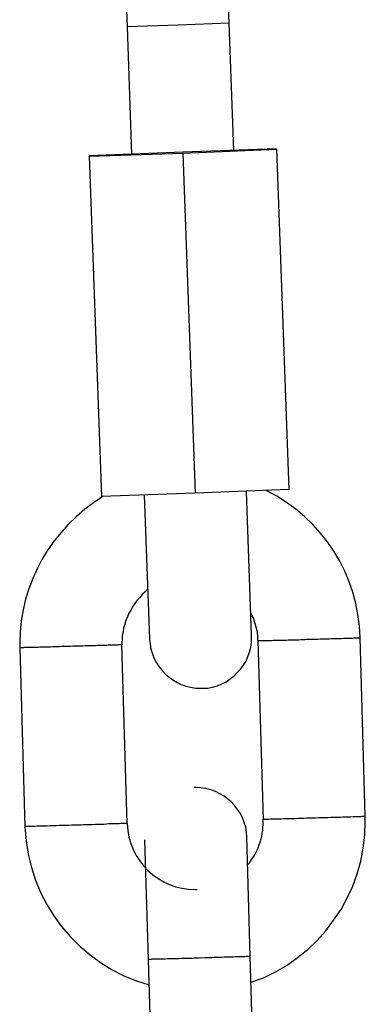
# Model space of a CAD drawing. Extents: x -25.9 to 25.9, y -15.6 to 15.6.
# Drawn here: x -12.5 to -12.3, y 12.2 to 12.8 of the extents above; entities that cross this region are included whole.
import ezdxf

# ---------------------------------------------------------------- set-up
doc = ezdxf.new("R2010")
doc.units = 0
doc.layers.get('0').update_dxf_attribs({"linetype": 'CONTINUOUS'})

msp = doc.modelspace()

# ---------------------------------------------------------------- linework, layer by layer
at = {"color": 0}
for points in [[(-12.4145, 12.7667), (-12.4164, 12.8166)], [(-12.4762, 12.8144), (-12.4744, 12.7645)], [(-12.4445, 12.7655), (-12.4744, 12.7645)], [(-12.4744, 12.7645), (-12.4717, 12.6897)], [(-12.4145, 12.7667), (-12.4445, 12.7655)], [(-12.4118, 12.6919), (-12.4145, 12.7667)], [(-12.4417, 12.6909), (-12.4967, 12.6887)], [(-12.4966, 12.6885), (-12.4417, 12.6904)], [(-12.4966, 12.6885), (-12.4893, 12.4888)], [(-12.3868, 12.6928), (-12.4417, 12.6909)], [(-12.4417, 12.6904), (-12.3868, 12.6926)], [(-12.4417, 12.6904), (-12.4344, 12.4908)], [(-12.3868, 12.6926), (-12.3795, 12.4929)], [(-12.3795, 12.4929), (-12.4344, 12.4908)], [(-12.4013, 12.4075), (-12.4044, 12.4919)], [(-12.3377, 12.4062), (-12.3377, 12.4062), (-12.338, 12.4128), (-12.3389, 12.4196), (-12.3401, 12.4261), (-12.3419, 12.4327), (-12.344, 12.4388), (-12.3466, 12.445), (-12.3496, 12.4509), (-12.3531, 12.4568), (-12.3568, 12.4622), (-12.361, 12.4675), (-12.3654, 12.4724), (-12.3703, 12.4771), (-12.3753, 12.4814), (-12.3808, 12.4854), (-12.3866, 12.489), (-12.3927, 12.4924)], [(-12.3377, 12.4062), (-12.3377, 12.4062), (-12.338, 12.4128), (-12.3389, 12.4196), (-12.3401, 12.4261), (-12.3419, 12.4327), (-12.344, 12.4388), (-12.3466, 12.445), (-12.3496, 12.4509), (-12.3531, 12.4568), (-12.3568, 12.4622), (-12.361, 12.4675), (-12.3654, 12.4724), (-12.3703, 12.4771), (-12.3753, 12.4814), (-12.3808, 12.4854), (-12.3866, 12.489), (-12.3927, 12.4924)], [(-12.4887, 12.4889), (-12.4887, 12.4889), (-12.494, 12.4852), (-12.4992, 12.4814), (-12.5041, 12.4771), (-12.5088, 12.4727), (-12.5131, 12.4678), (-12.5171, 12.4629), (-12.5208, 12.4576), (-12.5242, 12.4523), (-12.5271, 12.4465), (-12.5297, 12.4407), (-12.532, 12.4346), (-12.5339, 12.4286), (-12.5353, 12.4223), (-12.5365, 12.416), (-12.5371, 12.4094), (-12.5374, 12.4031), (-12.5374, 12.4031), (-12.5374, 12.4028), (-12.5374, 12.4026), (-12.5374, 12.4023), (-12.5374, 12.4023), (-12.5374, 12.402), (-12.5374, 12.4018), (-12.5374, 12.4015), (-12.5374, 12.4015), (-12.5374, 12.4012), (-12.5374, 12.4009), (-12.5374, 12.4006), (-12.5374, 12.4006), (-12.5374, 12.4003), (-12.5374, 12.4003), (-12.5374, 12.4), (-12.5374, 12.4)], [(-12.4887, 12.4889), (-12.4887, 12.4889), (-12.494, 12.4852), (-12.4992, 12.4814), (-12.5041, 12.4771), (-12.5088, 12.4727), (-12.5131, 12.4678), (-12.5171, 12.4629), (-12.5208, 12.4576), (-12.5242, 12.4523), (-12.5271, 12.4465), (-12.5297, 12.4407), (-12.532, 12.4346), (-12.5339, 12.4286), (-12.5353, 12.4223), (-12.5365, 12.416), (-12.5371, 12.4094), (-12.5374, 12.4031), (-12.5374, 12.4031), (-12.5374, 12.4028), (-12.5374, 12.4026), (-12.5374, 12.4023), (-12.5374, 12.4023), (-12.5374, 12.402), (-12.5374, 12.4018), (-12.5374, 12.4015), (-12.5374, 12.4015), (-12.5374, 12.4012), (-12.5374, 12.4009), (-12.5374, 12.4006), (-12.5374, 12.4006), (-12.5374, 12.4003), (-12.5374, 12.4003), (-12.5374, 12.4), (-12.5374, 12.4)], [(-12.4344, 12.4908), (-12.4893, 12.4888)], [(-12.4644, 12.4897), (-12.4613, 12.4053)], [(-12.4624, 12.4344), (-12.4624, 12.4344), (-12.4639, 12.4328), (-12.4656, 12.4313), (-12.4671, 12.4295), (-12.4686, 12.4279), (-12.4698, 12.426), (-12.4712, 12.4242), (-12.4722, 12.4222), (-12.4734, 12.4204), (-12.4742, 12.4182), (-12.4751, 12.4161), (-12.4757, 12.414), (-12.4764, 12.4119), (-12.4767, 12.4095), (-12.4772, 12.4074), (-12.4773, 12.4052), (-12.4775, 12.4031), (-12.4775, 12.4031), (-12.4775, 12.4028), (-12.4775, 12.4028), (-12.4775, 12.4027), (-12.4775, 12.4027), (-12.4775, 12.4024), (-12.4775, 12.4024), (-12.4775, 12.4024), (-12.4775, 12.4024), (-12.4775, 12.4021), (-12.4775, 12.4021), (-12.4775, 12.4021), (-12.4775, 12.4021), (-12.4775, 12.4018), (-12.4775, 12.4018), (-12.4775, 12.4018), (-12.4775, 12.4018)], [(-12.4624, 12.4344), (-12.4624, 12.4344), (-12.4639, 12.4328), (-12.4656, 12.4313), (-12.4671, 12.4295), (-12.4686, 12.4279), (-12.4698, 12.426), (-12.4712, 12.4242), (-12.4722, 12.4222), (-12.4734, 12.4204), (-12.4742, 12.4182), (-12.4751, 12.4161), (-12.4757, 12.414), (-12.4764, 12.4119), (-12.4767, 12.4095), (-12.4772, 12.4074), (-12.4773, 12.4052), (-12.4775, 12.4031), (-12.4775, 12.4031), (-12.4775, 12.4028), (-12.4775, 12.4028), (-12.4775, 12.4027), (-12.4775, 12.4027), (-12.4775, 12.4024), (-12.4775, 12.4024), (-12.4775, 12.4024), (-12.4775, 12.4024), (-12.4775, 12.4021), (-12.4775, 12.4021), (-12.4775, 12.4021), (-12.4775, 12.4021), (-12.4775, 12.4018), (-12.4775, 12.4018), (-12.4775, 12.4018), (-12.4775, 12.4018)], [(-12.3977, 12.4044), (-12.3977, 12.4044), (-12.3977, 12.4053), (-12.3977, 12.4065), (-12.3977, 12.4074), (-12.3979, 12.4086), (-12.3979, 12.4095), (-12.3982, 12.4107), (-12.3985, 12.4116), (-12.3988, 12.4128), (-12.3991, 12.4137), (-12.3994, 12.4148), (-12.3997, 12.4157), (-12.4001, 12.4169), (-12.4004, 12.4178), (-12.4009, 12.4189), (-12.4013, 12.4198), (-12.4019, 12.421)], [(-12.3977, 12.4044), (-12.3977, 12.4044), (-12.3977, 12.4053), (-12.3977, 12.4065), (-12.3977, 12.4074), (-12.3979, 12.4086), (-12.3979, 12.4095), (-12.3982, 12.4107), (-12.3985, 12.4116), (-12.3988, 12.4128), (-12.3991, 12.4137), (-12.3994, 12.4148), (-12.3997, 12.4157), (-12.4001, 12.4169), (-12.4004, 12.4178), (-12.4009, 12.4189), (-12.4013, 12.4198), (-12.4019, 12.421)], [(-12.4613, 12.4067), (-12.4613, 12.4053)], [(-12.4613, 12.4053), (-12.4613, 12.4053), (-12.4609, 12.4023), (-12.4604, 12.3993), (-12.4595, 12.3965), (-12.4585, 12.3939), (-12.4571, 12.3913), (-12.4556, 12.389), (-12.4538, 12.3868), (-12.452, 12.3848), (-12.4497, 12.3829), (-12.4475, 12.3812), (-12.445, 12.3797), (-12.4426, 12.3786), (-12.4398, 12.3776), (-12.4371, 12.3769), (-12.4341, 12.3765), (-12.4313, 12.3764), (-12.4313, 12.3764), (-12.431, 12.3764), (-12.431, 12.3764), (-12.431, 12.3764), (-12.431, 12.3764), (-12.4307, 12.3764), (-12.4307, 12.3764), (-12.4307, 12.3764), (-12.4307, 12.3764), (-12.4304, 12.3764), (-12.4304, 12.3764), (-12.4304, 12.3764), (-12.4304, 12.3764), (-12.4301, 12.3764), (-12.4301, 12.3764), (-12.4301, 12.3764), (-12.4301, 12.3764)], [(-12.4613, 12.4053), (-12.4613, 12.4053), (-12.4609, 12.4023), (-12.4604, 12.3993), (-12.4595, 12.3965), (-12.4585, 12.3939), (-12.4571, 12.3913), (-12.4556, 12.389), (-12.4538, 12.3868), (-12.452, 12.3848), (-12.4497, 12.3829), (-12.4475, 12.3812), (-12.445, 12.3797), (-12.4426, 12.3786), (-12.4398, 12.3776), (-12.4371, 12.3769), (-12.4341, 12.3765), (-12.4313, 12.3764), (-12.4313, 12.3764), (-12.431, 12.3764), (-12.431, 12.3764), (-12.431, 12.3764), (-12.431, 12.3764), (-12.4307, 12.3764), (-12.4307, 12.3764), (-12.4307, 12.3764), (-12.4307, 12.3764), (-12.4304, 12.3764), (-12.4304, 12.3764), (-12.4304, 12.3764), (-12.4304, 12.3764), (-12.4301, 12.3764), (-12.4301, 12.3764), (-12.4301, 12.3764), (-12.4301, 12.3764)], [(-12.4301, 12.3764), (-12.4301, 12.3764), (-12.4271, 12.3765), (-12.4242, 12.377), (-12.4214, 12.3778), (-12.4188, 12.379), (-12.4162, 12.3802), (-12.4139, 12.3818), (-12.4117, 12.3835), (-12.4097, 12.3856), (-12.4078, 12.3876), (-12.4061, 12.3899), (-12.4046, 12.3923), (-12.4035, 12.395), (-12.4025, 12.3976), (-12.4018, 12.4004), (-12.4014, 12.4034), (-12.4013, 12.4064), (-12.4013, 12.4064), (-12.4013, 12.4064), (-12.4013, 12.4064), (-12.4013, 12.4064), (-12.4013, 12.4066), (-12.4013, 12.4066), (-12.4013, 12.4066), (-12.4013, 12.4066), (-12.4013, 12.4069), (-12.4013, 12.4069), (-12.4013, 12.4069), (-12.4013, 12.4069), (-12.4013, 12.4072), (-12.4013, 12.4072), (-12.4013, 12.4072), (-12.4013, 12.4072), (-12.4013, 12.4075)], [(-12.4301, 12.3764), (-12.4301, 12.3764), (-12.4271, 12.3765), (-12.4242, 12.377), (-12.4214, 12.3778), (-12.4188, 12.379), (-12.4162, 12.3802), (-12.4139, 12.3818), (-12.4117, 12.3835), (-12.4097, 12.3856), (-12.4078, 12.3876), (-12.4061, 12.3899), (-12.4046, 12.3923), (-12.4035, 12.395), (-12.4025, 12.3976), (-12.4018, 12.4004), (-12.4014, 12.4034), (-12.4013, 12.4064), (-12.4013, 12.4064), (-12.4013, 12.4064), (-12.4013, 12.4064), (-12.4013, 12.4064), (-12.4013, 12.4066), (-12.4013, 12.4066), (-12.4013, 12.4066), (-12.4013, 12.4066), (-12.4013, 12.4069), (-12.4013, 12.4069), (-12.4013, 12.4069), (-12.4013, 12.4069), (-12.4013, 12.4072), (-12.4013, 12.4072), (-12.4013, 12.4072), (-12.4013, 12.4072), (-12.4013, 12.4075)], [(-12.3975, 12.4044), (-12.3975, 12.4044), (-12.3975, 12.4044), (-12.3975, 12.4044), (-12.3975, 12.4044), (-12.3975, 12.4044), (-12.3975, 12.4044), (-12.3975, 12.4044), (-12.3975, 12.4044), (-12.3975, 12.4044), (-12.3975, 12.4044), (-12.3975, 12.4044), (-12.3975, 12.4044), (-12.3975, 12.4044), (-12.3975, 12.4044), (-12.3975, 12.4044), (-12.3975, 12.4044), (-12.3975, 12.4044), (-12.3975, 12.4044), (-12.3974, 12.4044), (-12.3974, 12.4044), (-12.3974, 12.4044), (-12.3974, 12.4044), (-12.3974, 12.4044), (-12.3974, 12.4044), (-12.3974, 12.4044), (-12.3974, 12.4044), (-12.3974, 12.4044), (-12.3974, 12.4044), (-12.3974, 12.4044), (-12.3974, 12.4044), (-12.3974, 12.4044), (-12.3974, 12.4044), (-12.3974, 12.4044), (-12.3974, 12.4044)], [(-12.3975, 12.4044), (-12.3975, 12.4044), (-12.3975, 12.4044), (-12.3975, 12.4044), (-12.3975, 12.4044), (-12.3975, 12.4044), (-12.3975, 12.4044), (-12.3975, 12.4044), (-12.3975, 12.4044), (-12.3975, 12.4044), (-12.3975, 12.4044), (-12.3975, 12.4044), (-12.3975, 12.4044), (-12.3975, 12.4044), (-12.3975, 12.4044), (-12.3975, 12.4044), (-12.3975, 12.4044), (-12.3975, 12.4044), (-12.3975, 12.4044), (-12.3974, 12.4044), (-12.3974, 12.4044), (-12.3974, 12.4044), (-12.3974, 12.4044), (-12.3974, 12.4044), (-12.3974, 12.4044), (-12.3974, 12.4044), (-12.3974, 12.4044), (-12.3974, 12.4044), (-12.3974, 12.4044), (-12.3974, 12.4044), (-12.3974, 12.4044), (-12.3974, 12.4044), (-12.3974, 12.4044), (-12.3974, 12.4044), (-12.3974, 12.4044)], [(-12.3974, 12.4043), (-12.3972, 12.4043), (-12.397, 12.4043), (-12.3967, 12.4043), (-12.3963, 12.4043), (-12.396, 12.4043), (-12.3955, 12.4043), (-12.395, 12.4043), (-12.3944, 12.4043), (-12.3937, 12.4044), (-12.3931, 12.4044), (-12.3923, 12.4044), (-12.3915, 12.4044), (-12.3906, 12.4044), (-12.3897, 12.4044), (-12.3888, 12.4045), (-12.3878, 12.4045), (-12.3867, 12.4045), (-12.3856, 12.4046), (-12.3846, 12.4046), (-12.3834, 12.4046), (-12.3822, 12.4046), (-12.381, 12.4046), (-12.3798, 12.4047), (-12.3786, 12.4047), (-12.3774, 12.4048), (-12.3762, 12.4048), (-12.3749, 12.4048), (-12.3737, 12.4048), (-12.3724, 12.4049), (-12.3712, 12.405), (-12.37, 12.405), (-12.3688, 12.4051), (-12.3676, 12.4051), (-12.3663, 12.4051), (-12.365, 12.4051), (-12.3637, 12.4052), (-12.3624, 12.4052), (-12.3611, 12.4053), (-12.3598, 12.4053), (-12.3585, 12.4053), (-12.3571, 12.4053), (-12.3558, 12.4054), (-12.3546, 12.4055), (-12.3533, 12.4055), (-12.352, 12.4056), (-12.3508, 12.4056), (-12.3496, 12.4056), (-12.3485, 12.4056), (-12.3474, 12.4057), (-12.3464, 12.4057), (-12.3453, 12.4058), (-12.3444, 12.4058), (-12.3435, 12.4058), (-12.3427, 12.4058), (-12.342, 12.4058), (-12.3413, 12.4059), (-12.3406, 12.4059), (-12.3401, 12.4059), (-12.3395, 12.406), (-12.3391, 12.406), (-12.3387, 12.406), (-12.3384, 12.406), (-12.3382, 12.406), (-12.3379, 12.406), (-12.3377, 12.406)], [(-12.3346, 12.3012), (-12.3377, 12.406)], [(-12.4778, 12.4019), (-12.4779, 12.4019), (-12.4781, 12.4019), (-12.4784, 12.4018), (-12.4788, 12.4018), (-12.4792, 12.4018), (-12.4797, 12.4018), (-12.4802, 12.4017), (-12.4807, 12.4017), (-12.4814, 12.4017), (-12.4821, 12.4017), (-12.4829, 12.4017), (-12.4836, 12.4017), (-12.4845, 12.4016), (-12.4854, 12.4016), (-12.4864, 12.4015), (-12.4874, 12.4015), (-12.4884, 12.4015), (-12.4895, 12.4015), (-12.4906, 12.4015), (-12.4917, 12.4014), (-12.4929, 12.4013), (-12.4941, 12.4013), (-12.4953, 12.4013), (-12.4965, 12.4013), (-12.4978, 12.4012), (-12.499, 12.4012), (-12.5003, 12.4011), (-12.5015, 12.4011), (-12.5027, 12.401), (-12.5039, 12.401), (-12.5051, 12.401), (-12.5063, 12.401), (-12.5076, 12.4009), (-12.5088, 12.4009), (-12.5101, 12.4008), (-12.5114, 12.4008), (-12.5127, 12.4008), (-12.514, 12.4007), (-12.5154, 12.4007), (-12.5167, 12.4006), (-12.518, 12.4006), (-12.5193, 12.4005), (-12.5206, 12.4005), (-12.5218, 12.4005), (-12.5231, 12.4005), (-12.5243, 12.4004), (-12.5255, 12.4004), (-12.5266, 12.4003), (-12.5277, 12.4003), (-12.5288, 12.4003), (-12.5297, 12.4003), (-12.5307, 12.4003), (-12.5316, 12.4003), (-12.5324, 12.4002), (-12.5332, 12.4002), (-12.5339, 12.4002), (-12.5345, 12.4002), (-12.5351, 12.4001), (-12.5356, 12.4001), (-12.5361, 12.4001), (-12.5364, 12.4001), (-12.5367, 12.4001), (-12.537, 12.4001), (-12.5372, 12.4001), (-12.5374, 12.4001)], [(-12.5374, 12.4001), (-12.5343, 12.2953)], [(-12.4777, 12.4019), (-12.4777, 12.4019), (-12.4776, 12.4019), (-12.4776, 12.4019), (-12.4776, 12.4019), (-12.4776, 12.4019), (-12.4776, 12.4019), (-12.4776, 12.4019), (-12.4776, 12.4019), (-12.4776, 12.4019), (-12.4776, 12.4019), (-12.4776, 12.4019), (-12.4776, 12.4019), (-12.4776, 12.4019), (-12.4776, 12.4019), (-12.4776, 12.4019), (-12.4776, 12.4019), (-12.4776, 12.4019)], [(-12.4777, 12.4019), (-12.4777, 12.4019), (-12.4776, 12.4019), (-12.4776, 12.4019), (-12.4776, 12.4019), (-12.4776, 12.4019), (-12.4776, 12.4019), (-12.4776, 12.4019), (-12.4776, 12.4019), (-12.4776, 12.4019), (-12.4776, 12.4019), (-12.4776, 12.4019), (-12.4776, 12.4019), (-12.4776, 12.4019), (-12.4776, 12.4019), (-12.4776, 12.4019), (-12.4776, 12.4019), (-12.4776, 12.4019)], [(-12.4775, 12.4019), (-12.4776, 12.4019)], [(-12.4776, 12.4019), (-12.4776, 12.4019), (-12.4776, 12.4019), (-12.4776, 12.4019), (-12.4776, 12.4019), (-12.4776, 12.4019), (-12.4776, 12.4019), (-12.4776, 12.4019), (-12.4776, 12.4019), (-12.4776, 12.4019), (-12.4776, 12.4019), (-12.4776, 12.4019), (-12.4776, 12.4019), (-12.4776, 12.4019), (-12.4776, 12.4019), (-12.4776, 12.4019), (-12.4776, 12.4019), (-12.4776, 12.4019), (-12.4776, 12.4019), (-12.4775, 12.4019), (-12.4775, 12.4019), (-12.4775, 12.4019), (-12.4775, 12.4019), (-12.4775, 12.4019), (-12.4775, 12.4019), (-12.4775, 12.4019), (-12.4775, 12.4019), (-12.4775, 12.4019), (-12.4775, 12.4019), (-12.4775, 12.4019), (-12.4775, 12.4019), (-12.4775, 12.4019), (-12.4775, 12.4019), (-12.4775, 12.4019), (-12.4775, 12.4019)], [(-12.4776, 12.4019), (-12.4776, 12.4019), (-12.4776, 12.4019), (-12.4776, 12.4019), (-12.4776, 12.4019), (-12.4776, 12.4019), (-12.4776, 12.4019), (-12.4776, 12.4019), (-12.4776, 12.4019), (-12.4776, 12.4019), (-12.4776, 12.4019), (-12.4776, 12.4019), (-12.4776, 12.4019), (-12.4776, 12.4019), (-12.4776, 12.4019), (-12.4776, 12.4019), (-12.4776, 12.4019), (-12.4776, 12.4019), (-12.4776, 12.4019), (-12.4775, 12.4019), (-12.4775, 12.4019), (-12.4775, 12.4019), (-12.4775, 12.4019), (-12.4775, 12.4019), (-12.4775, 12.4019), (-12.4775, 12.4019), (-12.4775, 12.4019), (-12.4775, 12.4019), (-12.4775, 12.4019), (-12.4775, 12.4019), (-12.4775, 12.4019), (-12.4775, 12.4019), (-12.4775, 12.4019), (-12.4775, 12.4019), (-12.4775, 12.4019)], [(-12.4744, 12.297), (-12.4775, 12.4019)], [(-12.3976, 12.4043), (-12.3945, 12.2994)], [(-12.3976, 12.4043), (-12.3976, 12.4043)], [(-12.3976, 12.4043), (-12.3976, 12.4043), (-12.3976, 12.4043), (-12.3976, 12.4043), (-12.3976, 12.4043), (-12.3976, 12.4043), (-12.3976, 12.4043), (-12.3976, 12.4043), (-12.3976, 12.4043), (-12.3976, 12.4043), (-12.3976, 12.4043), (-12.3976, 12.4043), (-12.3976, 12.4043), (-12.3976, 12.4043), (-12.3976, 12.4043), (-12.3976, 12.4043), (-12.3976, 12.4043), (-12.3976, 12.4043), (-12.3976, 12.4043), (-12.3976, 12.4043), (-12.3976, 12.4043), (-12.3976, 12.4043), (-12.3976, 12.4043), (-12.3976, 12.4043), (-12.3976, 12.4043), (-12.3976, 12.4043), (-12.3976, 12.4043), (-12.3976, 12.4043), (-12.3976, 12.4043), (-12.3976, 12.4043), (-12.3976, 12.4043), (-12.3976, 12.4043), (-12.3976, 12.4043), (-12.3976, 12.4043), (-12.3976, 12.4043)], [(-12.3976, 12.4043), (-12.3976, 12.4043), (-12.3976, 12.4043), (-12.3976, 12.4043), (-12.3976, 12.4043), (-12.3976, 12.4043), (-12.3976, 12.4043), (-12.3976, 12.4043), (-12.3976, 12.4043), (-12.3976, 12.4043), (-12.3976, 12.4043), (-12.3976, 12.4043), (-12.3976, 12.4043), (-12.3976, 12.4043), (-12.3976, 12.4043), (-12.3976, 12.4043), (-12.3976, 12.4043), (-12.3976, 12.4043), (-12.3976, 12.4043), (-12.3976, 12.4043), (-12.3976, 12.4043), (-12.3976, 12.4043), (-12.3976, 12.4043), (-12.3976, 12.4043), (-12.3976, 12.4043), (-12.3976, 12.4043), (-12.3976, 12.4043), (-12.3976, 12.4043), (-12.3976, 12.4043), (-12.3976, 12.4043), (-12.3976, 12.4043), (-12.3976, 12.4043), (-12.3976, 12.4043), (-12.3976, 12.4043), (-12.3976, 12.4043)], [(-12.4042, 12.2891), (-12.4042, 12.2891), (-12.4043, 12.2919), (-12.4048, 12.2949), (-12.4056, 12.2976), (-12.4067, 12.3004), (-12.4079, 12.3028), (-12.4095, 12.3052), (-12.4112, 12.3074), (-12.4132, 12.3096), (-12.4152, 12.3113), (-12.4175, 12.313), (-12.4199, 12.3144), (-12.4226, 12.3158), (-12.4253, 12.3167), (-12.4281, 12.3175), (-12.4311, 12.3179), (-12.4342, 12.3182), (-12.4342, 12.3182), (-12.4342, 12.3182), (-12.4342, 12.3182), (-12.4342, 12.3182), (-12.4343, 12.3182), (-12.4343, 12.3182), (-12.4343, 12.3182), (-12.4343, 12.3182), (-12.4346, 12.3182), (-12.4346, 12.3182), (-12.4346, 12.3182), (-12.4346, 12.3182), (-12.4348, 12.3182), (-12.4348, 12.3182), (-12.4348, 12.3182), (-12.4348, 12.3182), (-12.4351, 12.3182)], [(-12.4042, 12.2891), (-12.4042, 12.2891), (-12.4043, 12.2919), (-12.4048, 12.2949), (-12.4056, 12.2976), (-12.4067, 12.3004), (-12.4079, 12.3028), (-12.4095, 12.3052), (-12.4112, 12.3074), (-12.4132, 12.3096), (-12.4152, 12.3113), (-12.4175, 12.313), (-12.4199, 12.3144), (-12.4226, 12.3158), (-12.4253, 12.3167), (-12.4281, 12.3175), (-12.4311, 12.3179), (-12.4342, 12.3182), (-12.4342, 12.3182), (-12.4342, 12.3182), (-12.4342, 12.3182), (-12.4342, 12.3182), (-12.4343, 12.3182), (-12.4343, 12.3182), (-12.4343, 12.3182), (-12.4343, 12.3182), (-12.4346, 12.3182), (-12.4346, 12.3182), (-12.4346, 12.3182), (-12.4346, 12.3182), (-12.4348, 12.3182), (-12.4348, 12.3182), (-12.4348, 12.3182), (-12.4348, 12.3182), (-12.4351, 12.3182)], [(-12.4017, 12.2038), (-12.4017, 12.2038), (-12.3943, 12.2065), (-12.3873, 12.2099), (-12.3805, 12.2138), (-12.3743, 12.2183), (-12.3683, 12.2231), (-12.3628, 12.2284), (-12.3577, 12.2341), (-12.3532, 12.2403), (-12.3488, 12.2466), (-12.3452, 12.2533), (-12.3419, 12.2602), (-12.3394, 12.2675), (-12.3373, 12.2749), (-12.3358, 12.2825), (-12.3349, 12.2902), (-12.3346, 12.2982), (-12.3346, 12.2982), (-12.3346, 12.2982), (-12.3346, 12.2985), (-12.3346, 12.2985), (-12.3346, 12.2988), (-12.3346, 12.2988), (-12.3346, 12.2991), (-12.3346, 12.2994), (-12.3346, 12.2997), (-12.3346, 12.2997), (-12.3346, 12.3), (-12.3346, 12.3002), (-12.3346, 12.3005), (-12.3346, 12.3005), (-12.3346, 12.3008), (-12.3346, 12.301), (-12.3346, 12.3013)], [(-12.4017, 12.2038), (-12.4017, 12.2038), (-12.3943, 12.2065), (-12.3873, 12.2099), (-12.3805, 12.2138), (-12.3743, 12.2183), (-12.3683, 12.2231), (-12.3628, 12.2284), (-12.3577, 12.2341), (-12.3532, 12.2403), (-12.3488, 12.2466), (-12.3452, 12.2533), (-12.3419, 12.2602), (-12.3394, 12.2675), (-12.3373, 12.2749), (-12.3358, 12.2825), (-12.3349, 12.2902), (-12.3346, 12.2982), (-12.3346, 12.2982), (-12.3346, 12.2982), (-12.3346, 12.2985), (-12.3346, 12.2985), (-12.3346, 12.2988), (-12.3346, 12.2988), (-12.3346, 12.2991), (-12.3346, 12.2994), (-12.3346, 12.2997), (-12.3346, 12.2997), (-12.3346, 12.3), (-12.3346, 12.3002), (-12.3346, 12.3005), (-12.3346, 12.3005), (-12.3346, 12.3008), (-12.3346, 12.301), (-12.3346, 12.3013)], [(-12.3348, 12.3012), (-12.335, 12.3011), (-12.3355, 12.3011), (-12.336, 12.3011), (-12.3366, 12.3011), (-12.3374, 12.301), (-12.3382, 12.301), (-12.3393, 12.301), (-12.3404, 12.301), (-12.3417, 12.3009), (-12.343, 12.3008), (-12.3445, 12.3008), (-12.346, 12.3008), (-12.3477, 12.3007), (-12.3494, 12.3006), (-12.3511, 12.3006), (-12.353, 12.3006), (-12.3548, 12.3005), (-12.3566, 12.3004), (-12.3585, 12.3004), (-12.3603, 12.3003), (-12.3621, 12.3003), (-12.3639, 12.3002), (-12.3656, 12.3001), (-12.3673, 12.3001), (-12.369, 12.3001), (-12.3707, 12.3), (-12.3724, 12.3), (-12.3742, 12.2999), (-12.3759, 12.2998), (-12.3776, 12.2998), (-12.3793, 12.2998), (-12.3809, 12.2997), (-12.3824, 12.2997), (-12.384, 12.2996), (-12.3854, 12.2996), (-12.3867, 12.2996), (-12.3879, 12.2996), (-12.3891, 12.2995), (-12.3902, 12.2995), (-12.3911, 12.2994), (-12.3919, 12.2994), (-12.3926, 12.2994), (-12.3932, 12.2994), (-12.3937, 12.2994), (-12.3941, 12.2994), (-12.3945, 12.2994)], [(-12.3348, 12.3012), (-12.3348, 12.3012), (-12.3348, 12.3012), (-12.3348, 12.3012), (-12.3348, 12.3012), (-12.3348, 12.3012), (-12.3348, 12.3012), (-12.3348, 12.3012), (-12.3348, 12.3012), (-12.3348, 12.3012), (-12.3348, 12.3012), (-12.3348, 12.3012), (-12.3348, 12.3012), (-12.3348, 12.3012), (-12.3348, 12.3012), (-12.3348, 12.3012), (-12.3348, 12.3012), (-12.3348, 12.3012), (-12.3348, 12.3012), (-12.3347, 12.3012), (-12.3347, 12.3012), (-12.3347, 12.3012), (-12.3347, 12.3012), (-12.3347, 12.3012), (-12.3347, 12.3012), (-12.3347, 12.3012), (-12.3347, 12.3012), (-12.3347, 12.3012), (-12.3347, 12.3012), (-12.3347, 12.3012), (-12.3347, 12.3012), (-12.3347, 12.3012), (-12.3347, 12.3012), (-12.3347, 12.3012), (-12.3347, 12.3012)], [(-12.3348, 12.3012), (-12.3348, 12.3012), (-12.3348, 12.3012), (-12.3348, 12.3012), (-12.3348, 12.3012), (-12.3348, 12.3012), (-12.3348, 12.3012), (-12.3348, 12.3012), (-12.3348, 12.3012), (-12.3348, 12.3012), (-12.3348, 12.3012), (-12.3348, 12.3012), (-12.3348, 12.3012), (-12.3348, 12.3012), (-12.3348, 12.3012), (-12.3348, 12.3012), (-12.3348, 12.3012), (-12.3348, 12.3012), (-12.3348, 12.3012), (-12.3347, 12.3012), (-12.3347, 12.3012), (-12.3347, 12.3012), (-12.3347, 12.3012), (-12.3347, 12.3012), (-12.3347, 12.3012), (-12.3347, 12.3012), (-12.3347, 12.3012), (-12.3347, 12.3012), (-12.3347, 12.3012), (-12.3347, 12.3012), (-12.3347, 12.3012), (-12.3347, 12.3012), (-12.3347, 12.3012), (-12.3347, 12.3012), (-12.3347, 12.3012)], [(-12.3346, 12.3012), (-12.3346, 12.3012)], [(-12.4746, 12.297), (-12.4749, 12.297), (-12.4752, 12.297), (-12.4757, 12.297), (-12.4763, 12.297), (-12.477, 12.2969), (-12.4778, 12.2969), (-12.4788, 12.2968), (-12.4798, 12.2968), (-12.4809, 12.2967), (-12.4822, 12.2967), (-12.4836, 12.2967), (-12.485, 12.2967), (-12.4864, 12.2966), (-12.488, 12.2965), (-12.4896, 12.2965), (-12.4913, 12.2965), (-12.493, 12.2964), (-12.4948, 12.2963), (-12.4965, 12.2963), (-12.4982, 12.2963), (-12.4999, 12.2962), (-12.5016, 12.2961), (-12.5033, 12.2961), (-12.505, 12.296), (-12.5068, 12.296), (-12.5087, 12.2959), (-12.5105, 12.2959), (-12.5123, 12.2958), (-12.5142, 12.2958), (-12.516, 12.2957), (-12.5178, 12.2957), (-12.5195, 12.2956), (-12.5212, 12.2955), (-12.5228, 12.2955), (-12.5245, 12.2955), (-12.5259, 12.2954), (-12.5273, 12.2954), (-12.5285, 12.2953), (-12.5297, 12.2953), (-12.5307, 12.2953), (-12.5316, 12.2953), (-12.5324, 12.2953), (-12.5329, 12.2953), (-12.5335, 12.2953), (-12.5339, 12.2953), (-12.5343, 12.2953)], [(-12.5343, 12.2951), (-12.5343, 12.2951), (-12.5336, 12.2869), (-12.5324, 12.279), (-12.5305, 12.2712), (-12.5281, 12.2638), (-12.5251, 12.2565), (-12.5215, 12.2495), (-12.5173, 12.2428), (-12.5128, 12.2366), (-12.5076, 12.2305), (-12.5021, 12.225), (-12.4961, 12.2199), (-12.4899, 12.2154), (-12.4832, 12.2112), (-12.4762, 12.2077), (-12.4689, 12.2047), (-12.4614, 12.2023)], [(-12.5343, 12.2951), (-12.5343, 12.2951), (-12.5336, 12.2869), (-12.5324, 12.279), (-12.5305, 12.2712), (-12.5281, 12.2638), (-12.5251, 12.2565), (-12.5215, 12.2495), (-12.5173, 12.2428), (-12.5128, 12.2366), (-12.5076, 12.2305), (-12.5021, 12.225), (-12.4961, 12.2199), (-12.4899, 12.2154), (-12.4832, 12.2112), (-12.4762, 12.2077), (-12.4689, 12.2047), (-12.4614, 12.2023)], [(-12.4746, 12.297), (-12.4746, 12.297), (-12.4746, 12.297), (-12.4746, 12.297), (-12.4746, 12.297), (-12.4746, 12.297), (-12.4746, 12.297), (-12.4746, 12.297), (-12.4746, 12.297), (-12.4746, 12.297), (-12.4746, 12.297), (-12.4746, 12.297), (-12.4746, 12.297), (-12.4746, 12.297), (-12.4746, 12.297), (-12.4746, 12.297), (-12.4746, 12.297), (-12.4746, 12.297), (-12.4746, 12.297), (-12.4745, 12.297), (-12.4745, 12.297), (-12.4745, 12.297), (-12.4745, 12.297), (-12.4745, 12.297), (-12.4745, 12.297), (-12.4745, 12.297), (-12.4745, 12.297), (-12.4745, 12.297), (-12.4745, 12.297), (-12.4745, 12.297), (-12.4745, 12.297), (-12.4745, 12.297), (-12.4745, 12.297), (-12.4745, 12.297), (-12.4745, 12.297)], [(-12.4746, 12.297), (-12.4746, 12.297), (-12.4746, 12.297), (-12.4746, 12.297), (-12.4746, 12.297), (-12.4746, 12.297), (-12.4746, 12.297), (-12.4746, 12.297), (-12.4746, 12.297), (-12.4746, 12.297), (-12.4746, 12.297), (-12.4746, 12.297), (-12.4746, 12.297), (-12.4746, 12.297), (-12.4746, 12.297), (-12.4746, 12.297), (-12.4746, 12.297), (-12.4746, 12.297), (-12.4746, 12.297), (-12.4745, 12.297), (-12.4745, 12.297), (-12.4745, 12.297), (-12.4745, 12.297), (-12.4745, 12.297), (-12.4745, 12.297), (-12.4745, 12.297), (-12.4745, 12.297), (-12.4745, 12.297), (-12.4745, 12.297), (-12.4745, 12.297), (-12.4745, 12.297), (-12.4745, 12.297), (-12.4745, 12.297), (-12.4745, 12.297), (-12.4745, 12.297)], [(-12.4744, 12.297), (-12.4745, 12.297)], [(-12.4744, 12.297), (-12.4744, 12.297), (-12.474, 12.2929), (-12.4733, 12.289), (-12.4722, 12.2852), (-12.4709, 12.2817), (-12.469, 12.2783), (-12.467, 12.2751), (-12.4647, 12.2721), (-12.4622, 12.2695), (-12.4593, 12.2669), (-12.4562, 12.2647), (-12.4529, 12.2628), (-12.4496, 12.2612), (-12.4458, 12.2598), (-12.4422, 12.259), (-12.4383, 12.2584), (-12.4345, 12.2583), (-12.4345, 12.2583), (-12.4342, 12.2583), (-12.4342, 12.2583), (-12.4341, 12.2583), (-12.4341, 12.2583), (-12.4338, 12.2583), (-12.4338, 12.2583), (-12.4338, 12.2583), (-12.4338, 12.2583), (-12.4335, 12.2583), (-12.4335, 12.2583), (-12.4335, 12.2583), (-12.4335, 12.2583), (-12.4332, 12.2583), (-12.4332, 12.2583), (-12.4332, 12.2583), (-12.4332, 12.2583)], [(-12.4744, 12.297), (-12.4744, 12.297), (-12.474, 12.2929), (-12.4733, 12.289), (-12.4722, 12.2852), (-12.4709, 12.2817), (-12.469, 12.2783), (-12.467, 12.2751), (-12.4647, 12.2721), (-12.4622, 12.2695), (-12.4593, 12.2669), (-12.4562, 12.2647), (-12.4529, 12.2628), (-12.4496, 12.2612), (-12.4458, 12.2598), (-12.4422, 12.259), (-12.4383, 12.2584), (-12.4345, 12.2583), (-12.4345, 12.2583), (-12.4342, 12.2583), (-12.4342, 12.2583), (-12.4341, 12.2583), (-12.4341, 12.2583), (-12.4338, 12.2583), (-12.4338, 12.2583), (-12.4338, 12.2583), (-12.4338, 12.2583), (-12.4335, 12.2583), (-12.4335, 12.2583), (-12.4335, 12.2583), (-12.4335, 12.2583), (-12.4332, 12.2583), (-12.4332, 12.2583), (-12.4332, 12.2583), (-12.4332, 12.2583)], [(-12.4037, 12.2728), (-12.4037, 12.2728), (-12.4025, 12.274), (-12.4015, 12.2754), (-12.4006, 12.2768), (-12.3997, 12.2783), (-12.3988, 12.2798), (-12.3981, 12.2813), (-12.3975, 12.2828), (-12.3969, 12.2846), (-12.3963, 12.2861), (-12.3958, 12.2879), (-12.3954, 12.2895), (-12.3951, 12.2913), (-12.3948, 12.2928), (-12.3947, 12.2946), (-12.3946, 12.2964), (-12.3946, 12.2982), (-12.3946, 12.2982), (-12.3946, 12.2982), (-12.3946, 12.2982), (-12.3946, 12.2982), (-12.3946, 12.2984), (-12.3946, 12.2984), (-12.3946, 12.2984), (-12.3946, 12.2984), (-12.3946, 12.2987), (-12.3946, 12.2987), (-12.3946, 12.2987), (-12.3946, 12.2987), (-12.3946, 12.299), (-12.3946, 12.299), (-12.3946, 12.2992), (-12.3946, 12.2992), (-12.3946, 12.2995)], [(-12.4037, 12.2728), (-12.4037, 12.2728), (-12.4025, 12.274), (-12.4015, 12.2754), (-12.4006, 12.2768), (-12.3997, 12.2783), (-12.3988, 12.2798), (-12.3981, 12.2813), (-12.3975, 12.2828), (-12.3969, 12.2846), (-12.3963, 12.2861), (-12.3958, 12.2879), (-12.3954, 12.2895), (-12.3951, 12.2913), (-12.3948, 12.2928), (-12.3947, 12.2946), (-12.3946, 12.2964), (-12.3946, 12.2982), (-12.3946, 12.2982), (-12.3946, 12.2982), (-12.3946, 12.2982), (-12.3946, 12.2982), (-12.3946, 12.2984), (-12.3946, 12.2984), (-12.3946, 12.2984), (-12.3946, 12.2984), (-12.3946, 12.2987), (-12.3946, 12.2987), (-12.3946, 12.2987), (-12.3946, 12.2987), (-12.3946, 12.299), (-12.3946, 12.299), (-12.3946, 12.2992), (-12.3946, 12.2992), (-12.3946, 12.2995)], [(-12.4021, 12.219), (-12.4042, 12.2891)], [(-12.4641, 12.2874), (-12.462, 12.2172)], [(-12.4321, 12.218), (-12.4335, 12.218), (-12.435, 12.2179), (-12.4364, 12.2178), (-12.4379, 12.2178), (-12.4393, 12.2178), (-12.4408, 12.2178), (-12.4423, 12.2177), (-12.4438, 12.2176), (-12.4453, 12.2176), (-12.4467, 12.2176), (-12.4481, 12.2176), (-12.4494, 12.2175), (-12.4508, 12.2175), (-12.452, 12.2174), (-12.4532, 12.2174), (-12.4544, 12.2173), (-12.4554, 12.2173), (-12.4564, 12.2173), (-12.4573, 12.2173), (-12.4582, 12.2173), (-12.4589, 12.2173), (-12.4596, 12.2173), (-12.4602, 12.2172), (-12.4607, 12.2172), (-12.4611, 12.2172), (-12.4615, 12.2172), (-12.4618, 12.2172), (-12.462, 12.2172)], [(-12.462, 12.2172), (-12.4589, 12.1123)], [(-12.4022, 12.219), (-12.4025, 12.219), (-12.4027, 12.219), (-12.403, 12.219), (-12.4034, 12.2189), (-12.4039, 12.2189), (-12.4046, 12.2189), (-12.4052, 12.2188), (-12.406, 12.2188), (-12.4068, 12.2188), (-12.4078, 12.2188), (-12.4087, 12.2188), (-12.4098, 12.2187), (-12.411, 12.2187), (-12.4122, 12.2186), (-12.4135, 12.2185), (-12.4147, 12.2185), (-12.4161, 12.2185), (-12.4175, 12.2185), (-12.4189, 12.2184), (-12.4204, 12.2183), (-12.4219, 12.2183), (-12.4233, 12.2183), (-12.4247, 12.2182), (-12.4263, 12.2182), (-12.4288, 12.2181), (-12.4321, 12.218)], [(-12.4021, 12.219), (-12.4022, 12.219)], [(-12.4022, 12.219), (-12.4022, 12.219), (-12.4022, 12.219), (-12.4022, 12.219), (-12.4022, 12.219), (-12.4022, 12.219), (-12.4022, 12.219), (-12.4022, 12.219), (-12.4022, 12.219), (-12.4022, 12.219), (-12.4022, 12.219), (-12.4022, 12.219), (-12.4022, 12.219), (-12.4022, 12.219), (-12.4022, 12.219), (-12.4022, 12.219), (-12.4022, 12.219), (-12.4022, 12.219), (-12.4022, 12.219), (-12.4022, 12.219), (-12.4022, 12.219), (-12.4022, 12.219), (-12.4022, 12.219), (-12.4022, 12.219), (-12.4022, 12.219), (-12.4022, 12.219), (-12.4022, 12.219), (-12.4022, 12.219), (-12.4022, 12.219), (-12.4022, 12.219), (-12.4022, 12.219), (-12.4022, 12.219), (-12.4022, 12.219), (-12.4022, 12.219), (-12.4022, 12.219)], [(-12.4022, 12.219), (-12.4022, 12.219), (-12.4022, 12.219), (-12.4022, 12.219), (-12.4022, 12.219), (-12.4022, 12.219), (-12.4022, 12.219), (-12.4022, 12.219), (-12.4022, 12.219), (-12.4022, 12.219), (-12.4022, 12.219), (-12.4022, 12.219), (-12.4022, 12.219), (-12.4022, 12.219), (-12.4022, 12.219), (-12.4022, 12.219), (-12.4022, 12.219), (-12.4022, 12.219), (-12.4022, 12.219), (-12.4022, 12.219), (-12.4022, 12.219), (-12.4022, 12.219), (-12.4022, 12.219), (-12.4022, 12.219), (-12.4022, 12.219), (-12.4022, 12.219), (-12.4022, 12.219), (-12.4022, 12.219), (-12.4022, 12.219), (-12.4022, 12.219), (-12.4022, 12.219), (-12.4022, 12.219), (-12.4022, 12.219), (-12.4022, 12.219), (-12.4022, 12.219)], [(-12.399, 12.1141), (-12.4021, 12.219)]]:
    msp.add_lwpolyline(points, dxfattribs=at)

doc.saveas('drawing.dxf')
